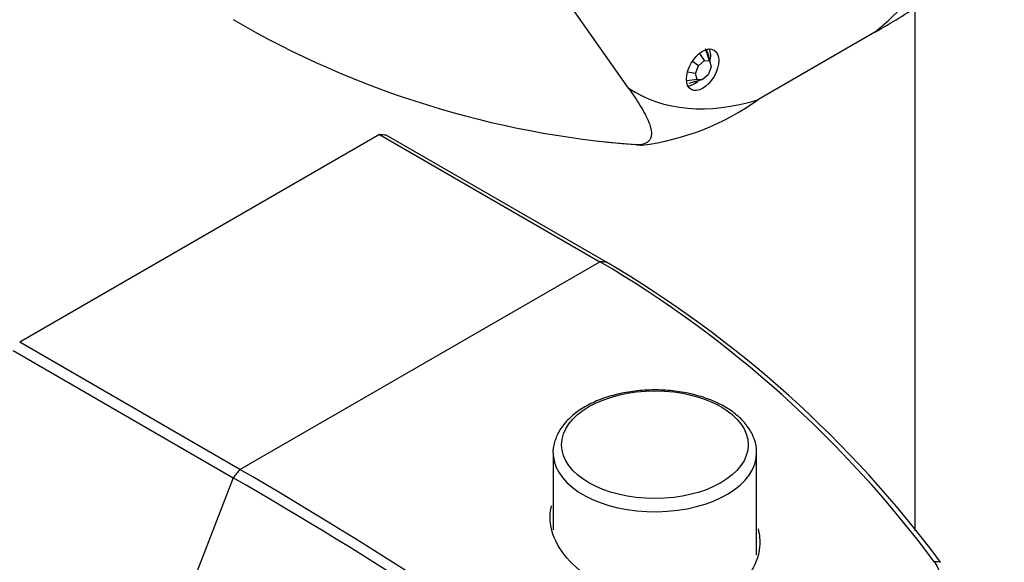
# Model space of a CAD drawing. Units: inches. Extents: x -284 to -53, y -44 to 451.
# Drawn here: x -105 to -57, y 37 to 63 of the extents above; entities that cross this region are included whole.
import ezdxf

# ---------------------------------------------------------------- set-up
doc = ezdxf.new("R2010")
doc.units = ezdxf.units.IN
for name, color, linetype in [('055010', 7, 'Continuous'), ('102010', 7, 'Continuous'), ('162004', 7, 'Continuous'), ('162005', 7, 'Continuous'), ('835001', 7, 'Continuous'), ('Default', 7, 'Continuous')]:
    doc.layers.add(name, color=color, linetype=linetype)

# ---------------------------------------------------------------- blocks, each defined once
blk = doc.blocks.new('SE15')
at = {"layer": '055010', "color": 7, "linetype": 'Continuous', "ltscale": 25.4}
for p, q in [((-78.945, 41.811), (-78.945, 38.106)), ((-69.145, 36.906), (-69.145, 41.811))]:
    blk.add_line(p, q, dxfattribs=at)
blk.add_ellipse((-74.045, 42.212), major_axis=(4.493, 0), ratio=0.57735, dxfattribs=at)
for start_param, end_param in [(0, 0.03348), (0.03348, 3.154483)]:
    blk.add_ellipse((-74.045, 41.811), major_axis=(-4.9, 0), ratio=0.57735, start_param=start_param, end_param=end_param, dxfattribs=at)
for points, knots in [([(-70.684, 44.04), (-70.816, 44.113), (-71.142, 44.288), (-71.807, 44.543), (-72.644, 44.745), (-73.532, 44.852), (-74.436, 44.858), (-75.327, 44.766), (-76.177, 44.575), (-76.959, 44.291), (-77.648, 43.917), (-78.217, 43.462), (-78.646, 42.934), (-78.889, 42.363), (-78.975, 41.922), (-78.938, 41.72), (-78.934, 41.697)], [0, 0, 0, 0, 0.042344, 0.121805, 0.201089, 0.280168, 0.359147, 0.438185, 0.517407, 0.596995, 0.677111, 0.757768, 0.838219, 0.916781, 0.992105, 1, 1, 1, 1]), ([(-69.151, 41.854), (-69.149, 41.869), (-69.127, 42.062), (-69.238, 42.468), (-69.489, 42.997), (-69.897, 43.482), (-70.333, 43.829), (-70.601, 43.991), (-70.684, 44.04)], [0, 0, 0, 0, 0.016273, 0.237087, 0.457117, 0.682684, 0.916238, 1, 1, 1, 1])]:
    blk.add_open_spline(points, degree=3, knots=knots, dxfattribs=at)
at = {"layer": '102010', "color": 7, "linetype": 'Continuous', "ltscale": 25.4}
blk.add_line((-61.529, 63.27), (-61.529, 38.061), dxfattribs=at)
at = {"layer": '162004', "color": 7, "linetype": 'Continuous', "ltscale": 25.4}
for p, q in [((-87.3, 57.151), (-104.631, 47.146)), ((-87.3, 57.151), (-76.693, 51.028)), ((-76.372, 50.999), (-86.979, 57.123)), ((-94.024, 41.022), (-76.693, 51.028)), ((-94.024, 41.022), (-104.631, 47.146)), ((-104.952, 46.746), (-94.345, 40.622)), ((-94.345, 40.622), (-103.01, 18.289)), ((-60.286, 36.545), (-60.288, 36.547))]:
    blk.add_line(p, q, dxfattribs=at)
for centre, radius, start, end in [((-104.358, 4.02), 54.544, 36.6444, 59.5222), ((-103.842, 4.248), 54.224, 36.5599, 59.5622), ((-219.273, -173.018), 247.993, 54.33069, 59.66527), ((-212.902, -163.531), 236.081, 54.25067, 59.85518)]:
    blk.add_arc(centre, radius, start, end, dxfattribs=at)
for centre, major_axis, start_param, end_param in [((-95.965, 34.39), (12.482, 21.62), 0.251297, 0.272302), ((-85.359, 28.266), (12.482, 21.62), 0.251297, 0.272302), ((-85.359, 28.266), (12.482, 21.62), 1.298494, 1.3195), ((-67.631, 18.031), (10.168, 17.612), 0.249466, 0.274132)]:
    blk.add_ellipse(centre, major_axis=major_axis, ratio=0.57735, start_param=start_param, end_param=end_param, dxfattribs=at)
for points, knots in [([(-69.074, 38.161), (-69.004, 37.868), (-68.98, 37.574), (-69.088, 36.348), (-69.719, 35.492), (-71.732, 34.519), (-73.093, 34.408), (-75.703, 34.912), (-76.964, 35.519), (-78.707, 37.09), (-79.168, 38.034), (-79.073, 39.038), (-79.05, 39.164), (-79.015, 39.287)], [0.0866031, 0.0866031, 0.0866031, 0.0866031, 0.125, 0.125, 0.25, 0.25, 0.375, 0.375, 0.5, 0.5, 0.625, 0.625, 0.6431309, 0.6431309, 0.6431309, 0.6431309]), ([(-60.595, 36.575), (-60.519, 36.474), (-60.462, 36.369), (-60.383, 36.154), (-60.362, 36.045), (-60.351, 35.831), (-60.36, 35.724), (-60.402, 35.521), (-60.434, 35.423), (-60.555, 35.138), (-60.669, 34.96), (-60.93, 34.629), (-61.078, 34.475), (-61.398, 34.179), (-61.569, 34.04), (-61.922, 33.772), (-62.104, 33.645), (-62.664, 33.273), (-63.053, 33.041), (-63.447, 32.813)], [0, 0, 0, 0, 0.0625, 0.0625, 0.125, 0.125, 0.1875, 0.1875, 0.25, 0.25, 0.375, 0.375, 0.5, 0.5, 0.625, 0.625, 0.75, 0.75, 1, 1, 1, 1])]:
    blk.add_open_spline(points, degree=3, knots=knots, dxfattribs=at)
at = {"layer": '162005', "color": 7, "linetype": 'Continuous', "ltscale": 25.4}
for p, q in [((-75.313, 59.384), (-78.133, 63.396)), ((-63.447, 62.084), (-69.086, 58.828)), ((-74.972, 56.669), (-74.974, 56.669))]:
    blk.add_line(p, q, dxfattribs=at)
for centre, radius, start, end in [((-71.59, 101.742), 45.199, 239.7727, 265.7067), ((-76.212, 68.798), 12.255, 277.2426, 305.5527), ((-72.442, 96.924), 40.322, 264.1569, 266.4793)]:
    blk.add_arc(centre, radius, start, end, dxfattribs=at)
for centre, major_axis, start_param, end_param in [((-66.267, 74.398), (8.767, 15.185), 4.156397, 4.744782), ((-72.136, 60.498), (-0.55, -0.953), 2.044923, 2.780226), ((-66.267, 74.398), (8.767, 15.185), 3.109199, 3.697585), ((-72.136, 60.498), (-0.55, -0.953), 0.361367, 1.011254), ((-67.631, 75.185), (-10.168, -17.612), 0.249466, 0.274132)]:
    blk.add_ellipse(centre, major_axis=major_axis, ratio=0.57735, start_param=start_param, end_param=end_param, dxfattribs=at)
blk.add_ellipse((-71.747, 60.274), major_axis=(0.55, 0.953), ratio=0.57735, dxfattribs=at)
for points, knots in [([(-63.447, 62.084), (-62.655, 62.541), (-61.87, 63.003), (-60.976, 63.667), (-60.741, 63.863), (-60.576, 64.054)], [0, 0, 0, 0, 0.5, 0.5, 0.7028766, 0.7028766, 0.7028766, 0.7028766]), ([(-75.313, 59.384), (-75.115, 59.103), (-74.924, 58.822), (-74.583, 58.267), (-74.433, 57.994), (-74.28, 57.6), (-74.241, 57.471), (-74.204, 57.226), (-74.205, 57.109), (-74.256, 56.953), (-74.281, 56.905), (-74.352, 56.818), (-74.399, 56.779), (-74.577, 56.685), (-74.75, 56.653), (-74.972, 56.669)], [0, 0, 0, 0, 0.25, 0.25, 0.5, 0.5, 0.625, 0.625, 0.75, 0.75, 0.8125, 0.8125, 0.875, 0.875, 1, 1, 1, 1])]:
    blk.add_open_spline(points, degree=3, knots=knots, dxfattribs=at)
at = {"layer": '835001', "color": 7, "linetype": 'Continuous', "ltscale": 25.4}
for p, q in [((-71.408, 60.698), (-71.603, 61.278)), ((-71.944, 60.47), (-71.662, 60.72)), ((-71.662, 60.72), (-71.883, 61.062)), ((-71.662, 60.72), (-71.408, 60.698)), ((-71.408, 60.698), (-71.332, 60.415)), ((-71.944, 60.47), (-72.242, 60.672)), ((-72.091, 60.092), (-71.944, 60.47)), ((-71.332, 60.415), (-71.479, 60.037)), ((-72.015, 59.809), (-72.506, 59.741)), ((-72.091, 60.092), (-72.469, 60.157)), ((-71.761, 59.787), (-72.223, 59.679)), ((-72.015, 59.809), (-72.091, 60.092)), ((-71.761, 59.787), (-72.015, 59.809)), ((-71.479, 60.037), (-71.761, 59.787)), ((-72.391, 59.634), (-71.981, 59.735))]:
    blk.add_line(p, q, dxfattribs=at)
for centre, radius, start, end in [((-72.041, 60.895), 0.583, 15.7332, 41.1879), ((-69.528, 61.262), 1.965, 186.1885, 195.3013)]:
    blk.add_arc(centre, radius, start, end, dxfattribs=at)

msp = doc.modelspace()

# ---------------------------------------------------------------- block references
at = {"layer": 'Default'}
msp.add_blockref('SE15', (0, 0), dxfattribs=at)

doc.saveas('drawing.dxf')
